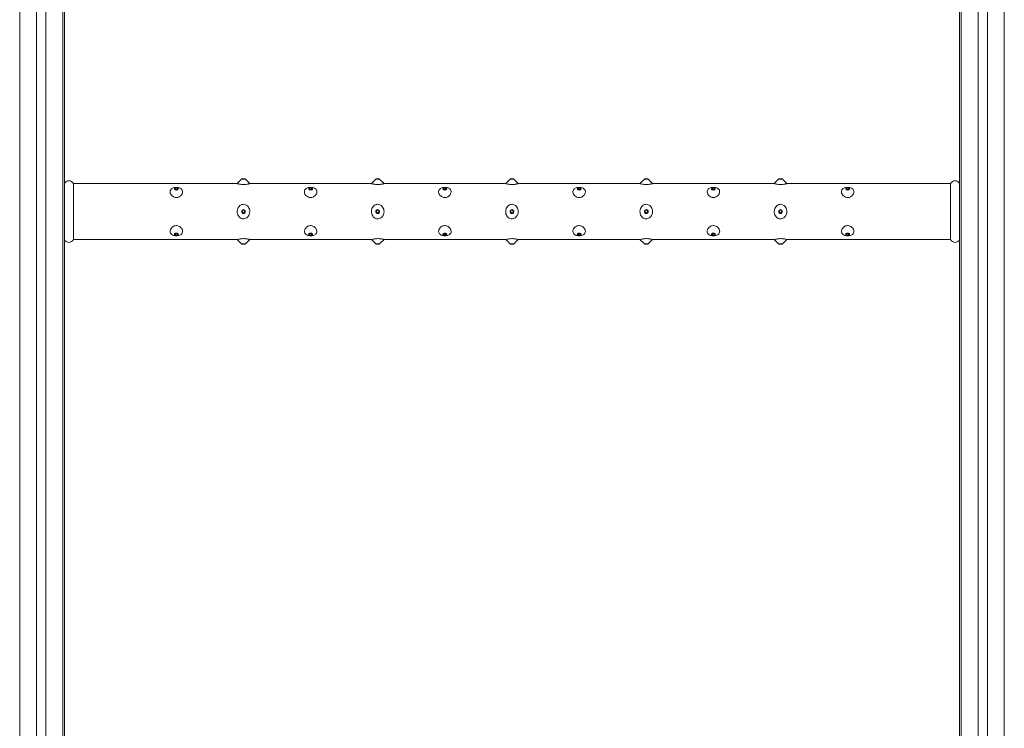
# Model space of a CAD drawing. Units: millimetres. Extents: x -26669 to -8923, y 34806 to 45347.
# Drawn here: x -9724 to -9284, y 44673 to 44990 of the extents above; entities that cross this region are included whole.
import ezdxf

# ---------------------------------------------------------------- set-up
doc = ezdxf.new("R2010")
doc.units = ezdxf.units.MM
doc.linetypes.add('SLD-Solid', pattern=[0])

msp = doc.modelspace()

# ---------------------------------------------------------------- linework, layer by layer
at = {"color": 8, "linetype": 'SLD-Solid', "lineweight": 15}
for p, q in [((-9705.01, 45030.35), (-9705.01, 42677.92)), ((-9303.61, 45030.35), (-9303.61, 42677.92)), ((-9716.84, 45025.65), (-9716.84, 42682.63)), ((-9712.62, 45027.33), (-9712.62, 42680.95)), ((-9296.01, 45027.33), (-9296.01, 42680.95)), ((-9291.78, 45025.65), (-9291.78, 42682.63)), ((-9625.16, 44918.6), (-9623.46, 44918.6)), ((-9565.16, 44918.6), (-9563.46, 44918.6)), ((-9505.16, 44918.6), (-9503.46, 44918.6)), ((-9445.16, 44918.6), (-9443.46, 44918.6)), ((-9385.16, 44918.6), (-9383.46, 44918.6)), ((-9624.31, 44889.67), (-9625.16, 44889.67)), ((-9623.46, 44889.67), (-9624.31, 44889.67)), ((-9564.31, 44889.67), (-9565.16, 44889.67)), ((-9563.46, 44889.67), (-9564.31, 44889.67)), ((-9504.31, 44889.67), (-9505.16, 44889.67)), ((-9503.46, 44889.67), (-9504.31, 44889.67)), ((-9444.31, 44889.67), (-9445.16, 44889.67)), ((-9443.46, 44889.67), (-9444.31, 44889.67)), ((-9384.31, 44889.67), (-9385.16, 44889.67)), ((-9383.46, 44889.67), (-9384.31, 44889.67))]:
    msp.add_line(p, q, dxfattribs=at)
at = {"color": 7, "linetype": 'SLD-Solid', "lineweight": 15}
for p, q in [((-9704.31, 45030.69), (-9704.31, 42677.59)), ((-9304.31, 45030.69), (-9304.31, 42677.59)), ((-9724.31, 45022.68), (-9724.31, 42685.59)), ((-9284.31, 45022.68), (-9284.31, 42685.59)), ((-9627.11, 44916.64), (-9700.31, 44916.64)), ((-9700.31, 44904.14), (-9700.31, 44916.64)), ((-9625.16, 44918.6), (-9627.12, 44916.64)), ((-9624.81, 44918.75), (-9623.81, 44918.75)), ((-9621.51, 44916.65), (-9623.46, 44918.6)), ((-9567.11, 44916.64), (-9621.54, 44916.64)), ((-9565.16, 44918.6), (-9567.12, 44916.64)), ((-9564.81, 44918.75), (-9563.81, 44918.75)), ((-9561.51, 44916.65), (-9563.46, 44918.6)), ((-9507.11, 44916.64), (-9561.54, 44916.64)), ((-9505.16, 44918.6), (-9507.12, 44916.64)), ((-9504.81, 44918.75), (-9503.81, 44918.75)), ((-9501.51, 44916.65), (-9503.46, 44918.6)), ((-9447.11, 44916.64), (-9501.54, 44916.64)), ((-9445.16, 44918.6), (-9447.12, 44916.64)), ((-9444.81, 44918.75), (-9443.81, 44918.75)), ((-9441.51, 44916.65), (-9443.46, 44918.6)), ((-9387.11, 44916.64), (-9441.54, 44916.64)), ((-9385.16, 44918.6), (-9387.12, 44916.64)), ((-9384.81, 44918.75), (-9383.81, 44918.75)), ((-9381.51, 44916.65), (-9383.46, 44918.6)), ((-9308.31, 44916.64), (-9381.54, 44916.64)), ((-9308.31, 44904.14), (-9308.31, 44916.64)), ((-9700.31, 44891.64), (-9700.31, 44904.14)), ((-9308.31, 44891.64), (-9308.31, 44904.14)), ((-9700.31, 44891.64), (-9627.09, 44891.64)), ((-9627.12, 44891.62), (-9625.16, 44889.67)), ((-9624.31, 44889.52), (-9624.81, 44889.52)), ((-9623.81, 44889.52), (-9624.31, 44889.52)), ((-9623.46, 44889.67), (-9621.49, 44891.63)), ((-9621.5, 44891.64), (-9567.09, 44891.64)), ((-9567.12, 44891.62), (-9565.16, 44889.67)), ((-9564.31, 44889.52), (-9564.81, 44889.52)), ((-9563.81, 44889.52), (-9564.31, 44889.52)), ((-9563.46, 44889.67), (-9561.49, 44891.63)), ((-9561.5, 44891.64), (-9507.09, 44891.64)), ((-9507.12, 44891.62), (-9505.16, 44889.67)), ((-9504.31, 44889.52), (-9504.81, 44889.52)), ((-9503.81, 44889.52), (-9504.31, 44889.52)), ((-9503.46, 44889.67), (-9501.49, 44891.63)), ((-9501.5, 44891.64), (-9447.09, 44891.64)), ((-9447.12, 44891.62), (-9445.16, 44889.67)), ((-9444.31, 44889.52), (-9444.81, 44889.52)), ((-9443.81, 44889.52), (-9444.31, 44889.52)), ((-9443.46, 44889.67), (-9441.49, 44891.63)), ((-9441.5, 44891.64), (-9387.09, 44891.64)), ((-9387.12, 44891.62), (-9385.16, 44889.67)), ((-9384.31, 44889.52), (-9384.81, 44889.52)), ((-9383.81, 44889.52), (-9384.31, 44889.52)), ((-9383.46, 44889.67), (-9381.49, 44891.63)), ((-9381.5, 44891.64), (-9308.31, 44891.64))]:
    msp.add_line(p, q, dxfattribs=at)
at = {"color": 7, "linetype": 'SLD-Solid', "lineweight": 15, "flags": 128}
for points in [[(-9654.31, 44913.75), (-9654.64, 44913.79), (-9654.91, 44913.92), (-9655.1, 44914.12), (-9655.16, 44914.35), (-9655.1, 44914.58), (-9654.91, 44914.78), (-9654.64, 44914.91), (-9654.31, 44914.95), (-9653.98, 44914.91), (-9653.71, 44914.78), (-9653.52, 44914.58), (-9653.46, 44914.35), (-9653.52, 44914.12), (-9653.71, 44913.92), (-9653.98, 44913.79), (-9654.31, 44913.75)], [(-9654.31, 44914.1), (-9654.5, 44914.13), (-9654.66, 44914.2), (-9654.77, 44914.32), (-9654.81, 44914.45), (-9654.77, 44914.59), (-9654.66, 44914.7), (-9654.5, 44914.78), (-9654.31, 44914.81), (-9654.12, 44914.78), (-9653.96, 44914.7), (-9653.85, 44914.59), (-9653.81, 44914.45), (-9653.85, 44914.32), (-9653.96, 44914.2), (-9654.12, 44914.13), (-9654.31, 44914.1)], [(-9594.31, 44913.75), (-9594.64, 44913.79), (-9594.91, 44913.92), (-9595.1, 44914.12), (-9595.16, 44914.35), (-9595.1, 44914.58), (-9594.91, 44914.78), (-9594.64, 44914.91), (-9594.31, 44914.95), (-9593.98, 44914.91), (-9593.71, 44914.78), (-9593.52, 44914.58), (-9593.46, 44914.35), (-9593.52, 44914.12), (-9593.71, 44913.92), (-9593.98, 44913.79), (-9594.31, 44913.75)], [(-9594.31, 44914.1), (-9594.5, 44914.13), (-9594.66, 44914.2), (-9594.77, 44914.32), (-9594.81, 44914.45), (-9594.77, 44914.59), (-9594.66, 44914.7), (-9594.5, 44914.78), (-9594.31, 44914.81), (-9594.12, 44914.78), (-9593.96, 44914.7), (-9593.85, 44914.59), (-9593.81, 44914.45), (-9593.85, 44914.32), (-9593.96, 44914.2), (-9594.12, 44914.13), (-9594.31, 44914.1)], [(-9534.31, 44913.75), (-9534.64, 44913.79), (-9534.91, 44913.92), (-9535.1, 44914.12), (-9535.16, 44914.35), (-9535.1, 44914.58), (-9534.91, 44914.78), (-9534.64, 44914.91), (-9534.31, 44914.95), (-9533.98, 44914.91), (-9533.71, 44914.78), (-9533.52, 44914.58), (-9533.46, 44914.35), (-9533.52, 44914.12), (-9533.71, 44913.92), (-9533.98, 44913.79), (-9534.31, 44913.75)], [(-9534.31, 44914.1), (-9534.5, 44914.13), (-9534.66, 44914.2), (-9534.77, 44914.32), (-9534.81, 44914.45), (-9534.77, 44914.59), (-9534.66, 44914.7), (-9534.5, 44914.78), (-9534.31, 44914.81), (-9534.12, 44914.78), (-9533.96, 44914.7), (-9533.85, 44914.59), (-9533.81, 44914.45), (-9533.85, 44914.32), (-9533.96, 44914.2), (-9534.12, 44914.13), (-9534.31, 44914.1)], [(-9474.31, 44913.75), (-9474.64, 44913.79), (-9474.91, 44913.92), (-9475.1, 44914.12), (-9475.16, 44914.35), (-9475.1, 44914.58), (-9474.91, 44914.78), (-9474.64, 44914.91), (-9474.31, 44914.95), (-9473.98, 44914.91), (-9473.71, 44914.78), (-9473.52, 44914.58), (-9473.46, 44914.35), (-9473.52, 44914.12), (-9473.71, 44913.92), (-9473.98, 44913.79), (-9474.31, 44913.75)], [(-9474.31, 44914.1), (-9474.5, 44914.13), (-9474.66, 44914.2), (-9474.77, 44914.32), (-9474.81, 44914.45), (-9474.77, 44914.59), (-9474.66, 44914.7), (-9474.5, 44914.78), (-9474.31, 44914.81), (-9474.12, 44914.78), (-9473.96, 44914.7), (-9473.85, 44914.59), (-9473.81, 44914.45), (-9473.85, 44914.32), (-9473.96, 44914.2), (-9474.12, 44914.13), (-9474.31, 44914.1)], [(-9414.31, 44913.75), (-9414.64, 44913.79), (-9414.91, 44913.92), (-9415.1, 44914.12), (-9415.16, 44914.35), (-9415.1, 44914.58), (-9414.91, 44914.78), (-9414.64, 44914.91), (-9414.31, 44914.95), (-9413.98, 44914.91), (-9413.71, 44914.78), (-9413.52, 44914.58), (-9413.46, 44914.35), (-9413.52, 44914.12), (-9413.71, 44913.92), (-9413.98, 44913.79), (-9414.31, 44913.75)], [(-9414.31, 44914.1), (-9414.5, 44914.13), (-9414.66, 44914.2), (-9414.77, 44914.32), (-9414.81, 44914.45), (-9414.77, 44914.59), (-9414.66, 44914.7), (-9414.5, 44914.78), (-9414.31, 44914.81), (-9414.12, 44914.78), (-9413.96, 44914.7), (-9413.85, 44914.59), (-9413.81, 44914.45), (-9413.85, 44914.32), (-9413.96, 44914.2), (-9414.12, 44914.13), (-9414.31, 44914.1)], [(-9354.31, 44913.75), (-9354.64, 44913.79), (-9354.91, 44913.92), (-9355.1, 44914.12), (-9355.16, 44914.35), (-9355.1, 44914.58), (-9354.91, 44914.78), (-9354.64, 44914.91), (-9354.31, 44914.95), (-9353.98, 44914.91), (-9353.71, 44914.78), (-9353.52, 44914.58), (-9353.46, 44914.35), (-9353.52, 44914.12), (-9353.71, 44913.92), (-9353.98, 44913.79), (-9354.31, 44913.75)], [(-9354.31, 44914.1), (-9354.5, 44914.13), (-9354.66, 44914.2), (-9354.77, 44914.32), (-9354.81, 44914.45), (-9354.77, 44914.59), (-9354.66, 44914.7), (-9354.5, 44914.78), (-9354.31, 44914.81), (-9354.12, 44914.78), (-9353.96, 44914.7), (-9353.85, 44914.59), (-9353.81, 44914.45), (-9353.85, 44914.32), (-9353.96, 44914.2), (-9354.12, 44914.13), (-9354.31, 44914.1)], [(-9654.31, 44893.32), (-9654.64, 44893.36), (-9654.91, 44893.49), (-9655.1, 44893.69), (-9655.16, 44893.92), (-9655.1, 44894.15), (-9654.91, 44894.35), (-9654.64, 44894.48), (-9654.31, 44894.52), (-9653.98, 44894.48), (-9653.71, 44894.35), (-9653.52, 44894.15), (-9653.46, 44893.92), (-9653.52, 44893.69), (-9653.71, 44893.49), (-9653.98, 44893.36), (-9654.31, 44893.32)], [(-9654.31, 44893.46), (-9654.5, 44893.49), (-9654.66, 44893.57), (-9654.77, 44893.68), (-9654.81, 44893.82), (-9654.77, 44893.95), (-9654.66, 44894.07), (-9654.5, 44894.14), (-9654.31, 44894.17), (-9654.12, 44894.14), (-9653.96, 44894.07), (-9653.85, 44893.95), (-9653.81, 44893.82), (-9653.85, 44893.68), (-9653.96, 44893.57), (-9654.12, 44893.49), (-9654.31, 44893.46)], [(-9594.31, 44893.32), (-9594.64, 44893.36), (-9594.91, 44893.49), (-9595.1, 44893.69), (-9595.16, 44893.92), (-9595.1, 44894.15), (-9594.91, 44894.35), (-9594.64, 44894.48), (-9594.31, 44894.52), (-9593.98, 44894.48), (-9593.71, 44894.35), (-9593.52, 44894.15), (-9593.46, 44893.92), (-9593.52, 44893.69), (-9593.71, 44893.49), (-9593.98, 44893.36), (-9594.31, 44893.32)], [(-9594.31, 44893.46), (-9594.5, 44893.49), (-9594.66, 44893.57), (-9594.77, 44893.68), (-9594.81, 44893.82), (-9594.77, 44893.95), (-9594.66, 44894.07), (-9594.5, 44894.14), (-9594.31, 44894.17), (-9594.12, 44894.14), (-9593.96, 44894.07), (-9593.85, 44893.95), (-9593.81, 44893.82), (-9593.85, 44893.68), (-9593.96, 44893.57), (-9594.12, 44893.49), (-9594.31, 44893.46)], [(-9534.31, 44893.32), (-9534.64, 44893.36), (-9534.91, 44893.49), (-9535.1, 44893.69), (-9535.16, 44893.92), (-9535.1, 44894.15), (-9534.91, 44894.35), (-9534.64, 44894.48), (-9534.31, 44894.52), (-9533.98, 44894.48), (-9533.71, 44894.35), (-9533.52, 44894.15), (-9533.46, 44893.92), (-9533.52, 44893.69), (-9533.71, 44893.49), (-9533.98, 44893.36), (-9534.31, 44893.32)], [(-9534.31, 44893.46), (-9534.5, 44893.49), (-9534.66, 44893.57), (-9534.77, 44893.68), (-9534.81, 44893.82), (-9534.77, 44893.95), (-9534.66, 44894.07), (-9534.5, 44894.14), (-9534.31, 44894.17), (-9534.12, 44894.14), (-9533.96, 44894.07), (-9533.85, 44893.95), (-9533.81, 44893.82), (-9533.85, 44893.68), (-9533.96, 44893.57), (-9534.12, 44893.49), (-9534.31, 44893.46)], [(-9474.31, 44893.32), (-9474.64, 44893.36), (-9474.91, 44893.49), (-9475.1, 44893.69), (-9475.16, 44893.92), (-9475.1, 44894.15), (-9474.91, 44894.35), (-9474.64, 44894.48), (-9474.31, 44894.52), (-9473.98, 44894.48), (-9473.71, 44894.35), (-9473.52, 44894.15), (-9473.46, 44893.92), (-9473.52, 44893.69), (-9473.71, 44893.49), (-9473.98, 44893.36), (-9474.31, 44893.32)], [(-9474.31, 44893.46), (-9474.5, 44893.49), (-9474.66, 44893.57), (-9474.77, 44893.68), (-9474.81, 44893.82), (-9474.77, 44893.95), (-9474.66, 44894.07), (-9474.5, 44894.14), (-9474.31, 44894.17), (-9474.12, 44894.14), (-9473.96, 44894.07), (-9473.85, 44893.95), (-9473.81, 44893.82), (-9473.85, 44893.68), (-9473.96, 44893.57), (-9474.12, 44893.49), (-9474.31, 44893.46)], [(-9414.31, 44893.32), (-9414.64, 44893.36), (-9414.91, 44893.49), (-9415.1, 44893.69), (-9415.16, 44893.92), (-9415.1, 44894.15), (-9414.91, 44894.35), (-9414.64, 44894.48), (-9414.31, 44894.52), (-9413.98, 44894.48), (-9413.71, 44894.35), (-9413.52, 44894.15), (-9413.46, 44893.92), (-9413.52, 44893.69), (-9413.71, 44893.49), (-9413.98, 44893.36), (-9414.31, 44893.32)], [(-9414.31, 44893.46), (-9414.5, 44893.49), (-9414.66, 44893.57), (-9414.77, 44893.68), (-9414.81, 44893.82), (-9414.77, 44893.95), (-9414.66, 44894.07), (-9414.5, 44894.14), (-9414.31, 44894.17), (-9414.12, 44894.14), (-9413.96, 44894.07), (-9413.85, 44893.95), (-9413.81, 44893.82), (-9413.85, 44893.68), (-9413.96, 44893.57), (-9414.12, 44893.49), (-9414.31, 44893.46)], [(-9354.31, 44893.32), (-9354.64, 44893.36), (-9354.91, 44893.49), (-9355.1, 44893.69), (-9355.16, 44893.92), (-9355.1, 44894.15), (-9354.91, 44894.35), (-9354.64, 44894.48), (-9354.31, 44894.52), (-9353.98, 44894.48), (-9353.71, 44894.35), (-9353.52, 44894.15), (-9353.46, 44893.92), (-9353.52, 44893.69), (-9353.71, 44893.49), (-9353.98, 44893.36), (-9354.31, 44893.32)], [(-9354.31, 44893.46), (-9354.5, 44893.49), (-9354.66, 44893.57), (-9354.77, 44893.68), (-9354.81, 44893.82), (-9354.77, 44893.95), (-9354.66, 44894.07), (-9354.5, 44894.14), (-9354.31, 44894.17), (-9354.12, 44894.14), (-9353.96, 44894.07), (-9353.85, 44893.95), (-9353.81, 44893.82), (-9353.85, 44893.68), (-9353.96, 44893.57), (-9354.12, 44893.49), (-9354.31, 44893.46)]]:
    msp.add_lwpolyline(points, dxfattribs=at)
at = {"color": 7, "linetype": 'SLD-Solid', "lineweight": 15}
for centre, radius in [((-9624.31, 44904.14), 0.854), ((-9624.31, 44904.14), 0.5), ((-9564.31, 44904.14), 0.854), ((-9564.31, 44904.14), 0.5), ((-9504.31, 44904.14), 0.854), ((-9504.31, 44904.14), 0.5), ((-9444.31, 44904.14), 0.854), ((-9444.31, 44904.14), 0.5), ((-9384.31, 44904.14), 0.854), ((-9384.31, 44904.14), 0.5)]:
    msp.add_circle(centre, radius, dxfattribs=at)
for centre, radius, start, end in [((-9702.31, 44915.64), 2.24, 26.5651, 153.4349), ((-9624.81, 44918.25), 0.5, 90, 135), ((-9623.81, 44918.25), 0.5, 45, 90), ((-9564.81, 44918.25), 0.5, 90, 135), ((-9563.81, 44918.25), 0.5, 45, 90), ((-9504.81, 44918.25), 0.5, 90, 135), ((-9503.81, 44918.25), 0.5, 45, 90), ((-9444.81, 44918.25), 0.5, 90, 135), ((-9443.81, 44918.25), 0.5, 45, 90), ((-9384.81, 44918.25), 0.5, 90, 135), ((-9383.81, 44918.25), 0.5, 45, 90), ((-9306.31, 44915.64), 2.24, 26.5651, 153.4349), ((-9702.31, 44892.64), 2.24, 206.5651, 333.4349), ((-9624.81, 44890.02), 0.5, 225, 270), ((-9623.81, 44890.02), 0.5, 270, 315), ((-9564.81, 44890.02), 0.5, 225, 270), ((-9563.81, 44890.02), 0.5, 270, 315), ((-9504.81, 44890.02), 0.5, 225, 270), ((-9503.81, 44890.02), 0.5, 270, 315), ((-9444.81, 44890.02), 0.5, 225, 270), ((-9443.81, 44890.02), 0.5, 270, 315), ((-9384.81, 44890.02), 0.5, 225, 270), ((-9383.81, 44890.02), 0.5, 270, 315), ((-9306.31, 44892.64), 2.24, 206.5651, 333.4349)]:
    msp.add_arc(centre, radius, start, end, dxfattribs=at)
for points, knots in [([(-9622.23, 44916.44), (-9622.44, 44916.4), (-9622.83, 44916.32), (-9623.64, 44916.22), (-9624.49, 44916.19), (-9625.3, 44916.25), (-9626.01, 44916.36), (-9626.62, 44916.49), (-9627.06, 44916.61), (-9627.09, 44916.62), (-9627.11, 44916.63)], [0, 0, 0, 0, 0.12402, 0.244268, 0.365036, 0.473716, 0.585716, 0.714331, 0.863009, 1, 1, 1, 1]), ([(-9621.54, 44916.62), (-9621.53, 44916.62), (-9621.51, 44916.63), (-9621.8, 44916.54), (-9622.13, 44916.47), (-9622.23, 44916.44)], [0, 0, 0, 0, 0.268283, 0.768126, 1, 1, 1, 1]), ([(-9562.23, 44916.44), (-9562.44, 44916.4), (-9562.83, 44916.32), (-9563.64, 44916.22), (-9564.49, 44916.19), (-9565.3, 44916.25), (-9566.01, 44916.36), (-9566.62, 44916.49), (-9567.06, 44916.61), (-9567.09, 44916.62), (-9567.11, 44916.63)], [0, 0, 0, 0, 0.12402, 0.244268, 0.365036, 0.473716, 0.585716, 0.714331, 0.863009, 1, 1, 1, 1]), ([(-9561.54, 44916.62), (-9561.53, 44916.62), (-9561.51, 44916.63), (-9561.8, 44916.54), (-9562.13, 44916.47), (-9562.23, 44916.44)], [0, 0, 0, 0, 0.268283, 0.768126, 1, 1, 1, 1]), ([(-9502.23, 44916.44), (-9502.44, 44916.4), (-9502.83, 44916.32), (-9503.64, 44916.22), (-9504.49, 44916.19), (-9505.3, 44916.25), (-9506.01, 44916.36), (-9506.62, 44916.49), (-9507.06, 44916.61), (-9507.09, 44916.62), (-9507.11, 44916.63)], [0, 0, 0, 0, 0.1240202, 0.2442683, 0.3650357, 0.4737162, 0.5857155, 0.7143309, 0.8630087, 1, 1, 1, 1]), ([(-9501.54, 44916.62), (-9501.53, 44916.62), (-9501.51, 44916.63), (-9501.8, 44916.54), (-9502.13, 44916.47), (-9502.23, 44916.44)], [0, 0, 0, 0, 0.268283, 0.768126, 1, 1, 1, 1]), ([(-9442.23, 44916.44), (-9442.44, 44916.4), (-9442.83, 44916.32), (-9443.64, 44916.22), (-9444.49, 44916.19), (-9445.3, 44916.25), (-9446.01, 44916.36), (-9446.62, 44916.49), (-9447.06, 44916.61), (-9447.09, 44916.62), (-9447.11, 44916.63)], [0, 0, 0, 0, 0.12402, 0.244268, 0.365036, 0.473716, 0.585716, 0.714331, 0.863009, 1, 1, 1, 1]), ([(-9441.54, 44916.62), (-9441.53, 44916.62), (-9441.51, 44916.63), (-9441.8, 44916.54), (-9442.13, 44916.47), (-9442.23, 44916.44)], [0, 0, 0, 0, 0.268283, 0.768126, 1, 1, 1, 1]), ([(-9382.23, 44916.44), (-9382.44, 44916.4), (-9382.83, 44916.32), (-9383.64, 44916.22), (-9384.49, 44916.19), (-9385.3, 44916.25), (-9386.01, 44916.36), (-9386.62, 44916.49), (-9387.06, 44916.61), (-9387.09, 44916.62), (-9387.11, 44916.63)], [0, 0, 0, 0, 0.12402, 0.244268, 0.365036, 0.473716, 0.585716, 0.714331, 0.863009, 1, 1, 1, 1]), ([(-9381.54, 44916.62), (-9381.53, 44916.62), (-9381.51, 44916.63), (-9381.8, 44916.54), (-9382.13, 44916.47), (-9382.23, 44916.44)], [0, 0, 0, 0, 0.268283, 0.768126, 1, 1, 1, 1]), ([(-9652.29, 44911.27), (-9652.08, 44911.52), (-9651.67, 44912.03), (-9651.46, 44912.89), (-9651.59, 44913.68), (-9652.1, 44914.33), (-9652.87, 44914.75), (-9653.74, 44914.95), (-9654.58, 44914.97), (-9655.37, 44914.85), (-9656.07, 44914.6), (-9656.67, 44914.18), (-9657.07, 44913.56), (-9657.16, 44912.77), (-9656.88, 44911.9), (-9656.24, 44911.1), (-9655.4, 44910.57), (-9654.51, 44910.36), (-9653.7, 44910.43), (-9652.96, 44910.72), (-9652.52, 44911.05), (-9652.31, 44911.25), (-9652.29, 44911.27)], [0, 0, 0, 0, 0.059263, 0.11883, 0.180307, 0.241858, 0.302401, 0.346901, 0.391569, 0.432467, 0.47527, 0.524594, 0.581282, 0.642112, 0.703654, 0.765118, 0.824129, 0.866288, 0.908523, 0.949444, 0.994554, 1, 1, 1, 1]), ([(-9592.29, 44911.27), (-9592.08, 44911.52), (-9591.67, 44912.03), (-9591.46, 44912.89), (-9591.59, 44913.68), (-9592.1, 44914.33), (-9592.87, 44914.75), (-9593.74, 44914.95), (-9594.58, 44914.97), (-9595.37, 44914.85), (-9596.07, 44914.6), (-9596.67, 44914.18), (-9597.07, 44913.56), (-9597.16, 44912.77), (-9596.88, 44911.9), (-9596.24, 44911.1), (-9595.4, 44910.57), (-9594.51, 44910.36), (-9593.7, 44910.43), (-9592.96, 44910.72), (-9592.52, 44911.05), (-9592.31, 44911.25), (-9592.29, 44911.27)], [0, 0, 0, 0, 0.059263, 0.11883, 0.180307, 0.241858, 0.302401, 0.346901, 0.391569, 0.432467, 0.47527, 0.524594, 0.581282, 0.642112, 0.703654, 0.765118, 0.824129, 0.866288, 0.908523, 0.949444, 0.994554, 1, 1, 1, 1]), ([(-9532.29, 44911.27), (-9532.08, 44911.52), (-9531.67, 44912.03), (-9531.46, 44912.89), (-9531.59, 44913.68), (-9532.1, 44914.33), (-9532.87, 44914.75), (-9533.74, 44914.95), (-9534.58, 44914.97), (-9535.37, 44914.85), (-9536.07, 44914.6), (-9536.67, 44914.18), (-9537.07, 44913.56), (-9537.16, 44912.77), (-9536.88, 44911.9), (-9536.24, 44911.1), (-9535.4, 44910.57), (-9534.51, 44910.36), (-9533.7, 44910.43), (-9532.96, 44910.72), (-9532.52, 44911.05), (-9532.31, 44911.25), (-9532.29, 44911.27)], [0, 0, 0, 0, 0.059263, 0.11883, 0.180307, 0.241858, 0.302401, 0.346901, 0.391569, 0.432467, 0.47527, 0.524594, 0.581282, 0.642112, 0.703654, 0.765118, 0.824129, 0.866288, 0.908523, 0.949444, 0.994554, 1, 1, 1, 1]), ([(-9472.29, 44911.27), (-9472.08, 44911.52), (-9471.67, 44912.03), (-9471.46, 44912.89), (-9471.59, 44913.68), (-9472.1, 44914.33), (-9472.87, 44914.75), (-9473.74, 44914.95), (-9474.58, 44914.97), (-9475.37, 44914.85), (-9476.07, 44914.6), (-9476.67, 44914.18), (-9477.07, 44913.56), (-9477.16, 44912.77), (-9476.88, 44911.9), (-9476.24, 44911.1), (-9475.4, 44910.57), (-9474.51, 44910.36), (-9473.7, 44910.43), (-9472.96, 44910.72), (-9472.52, 44911.05), (-9472.31, 44911.25), (-9472.29, 44911.27)], [0, 0, 0, 0, 0.059263, 0.11883, 0.180307, 0.241858, 0.302401, 0.346901, 0.391569, 0.432467, 0.47527, 0.524594, 0.581282, 0.642112, 0.703654, 0.765118, 0.824129, 0.866288, 0.908523, 0.949444, 0.994554, 1, 1, 1, 1]), ([(-9412.29, 44911.27), (-9412.08, 44911.52), (-9411.67, 44912.03), (-9411.46, 44912.89), (-9411.59, 44913.68), (-9412.1, 44914.33), (-9412.87, 44914.75), (-9413.74, 44914.95), (-9414.58, 44914.97), (-9415.37, 44914.85), (-9416.07, 44914.6), (-9416.67, 44914.18), (-9417.07, 44913.56), (-9417.16, 44912.77), (-9416.88, 44911.9), (-9416.24, 44911.1), (-9415.4, 44910.57), (-9414.51, 44910.36), (-9413.7, 44910.43), (-9412.96, 44910.72), (-9412.52, 44911.05), (-9412.31, 44911.25), (-9412.29, 44911.27)], [0, 0, 0, 0, 0.059263, 0.11883, 0.180307, 0.241858, 0.302401, 0.346901, 0.391569, 0.432467, 0.47527, 0.524594, 0.581282, 0.642112, 0.703654, 0.765118, 0.824129, 0.866288, 0.908523, 0.949444, 0.994554, 1, 1, 1, 1]), ([(-9352.29, 44911.27), (-9352.08, 44911.52), (-9351.67, 44912.03), (-9351.46, 44912.89), (-9351.59, 44913.68), (-9352.1, 44914.33), (-9352.87, 44914.75), (-9353.74, 44914.95), (-9354.58, 44914.97), (-9355.37, 44914.85), (-9356.07, 44914.6), (-9356.67, 44914.18), (-9357.07, 44913.56), (-9357.16, 44912.77), (-9356.88, 44911.9), (-9356.24, 44911.1), (-9355.4, 44910.57), (-9354.51, 44910.36), (-9353.7, 44910.43), (-9352.96, 44910.72), (-9352.52, 44911.05), (-9352.31, 44911.25), (-9352.29, 44911.27)], [0, 0, 0, 0, 0.059263, 0.11883, 0.180307, 0.241858, 0.302401, 0.346901, 0.391569, 0.432467, 0.47527, 0.524594, 0.581282, 0.642112, 0.703654, 0.765118, 0.824129, 0.866288, 0.908523, 0.949444, 0.994554, 1, 1, 1, 1]), ([(-9622.23, 44901.95), (-9622.44, 44901.74), (-9622.83, 44901.31), (-9623.64, 44900.93), (-9624.49, 44900.84), (-9625.3, 44901.05), (-9626.01, 44901.5), (-9626.63, 44902.2), (-9627.06, 44903.17), (-9627.19, 44904.32), (-9626.94, 44905.48), (-9626.34, 44906.48), (-9625.51, 44907.14), (-9624.62, 44907.41), (-9623.8, 44907.38), (-9623.04, 44907.07), (-9622.36, 44906.53), (-9621.8, 44905.72), (-9621.47, 44904.67), (-9621.49, 44903.49), (-9621.8, 44902.56), (-9622.13, 44902.1), (-9622.23, 44901.95)], [0, 0, 0, 0, 0.046735, 0.092048, 0.137557, 0.178511, 0.220716, 0.269183, 0.325209, 0.385854, 0.447412, 0.508949, 0.568546, 0.611118, 0.653793, 0.694438, 0.738688, 0.790206, 0.848572, 0.909865, 0.971437, 1, 1, 1, 1]), ([(-9562.23, 44901.95), (-9562.44, 44901.74), (-9562.83, 44901.31), (-9563.64, 44900.93), (-9564.49, 44900.84), (-9565.3, 44901.05), (-9566.01, 44901.5), (-9566.63, 44902.2), (-9567.06, 44903.17), (-9567.19, 44904.32), (-9566.94, 44905.48), (-9566.34, 44906.48), (-9565.51, 44907.14), (-9564.62, 44907.41), (-9563.8, 44907.38), (-9563.04, 44907.07), (-9562.36, 44906.53), (-9561.8, 44905.72), (-9561.47, 44904.67), (-9561.49, 44903.49), (-9561.8, 44902.56), (-9562.13, 44902.1), (-9562.23, 44901.95)], [0, 0, 0, 0, 0.046735, 0.092048, 0.137557, 0.178511, 0.220716, 0.269183, 0.325209, 0.385854, 0.447412, 0.508949, 0.568546, 0.611118, 0.653793, 0.694438, 0.738688, 0.790206, 0.848572, 0.909865, 0.971437, 1, 1, 1, 1]), ([(-9502.23, 44901.95), (-9502.44, 44901.74), (-9502.83, 44901.31), (-9503.64, 44900.93), (-9504.49, 44900.84), (-9505.3, 44901.05), (-9506.01, 44901.5), (-9506.63, 44902.2), (-9507.06, 44903.17), (-9507.19, 44904.32), (-9506.94, 44905.48), (-9506.34, 44906.48), (-9505.51, 44907.14), (-9504.62, 44907.41), (-9503.8, 44907.38), (-9503.04, 44907.07), (-9502.36, 44906.53), (-9501.8, 44905.72), (-9501.47, 44904.67), (-9501.49, 44903.49), (-9501.8, 44902.56), (-9502.13, 44902.1), (-9502.23, 44901.95)], [0, 0, 0, 0, 0.046735, 0.092048, 0.137557, 0.178511, 0.220716, 0.269183, 0.325209, 0.385854, 0.447412, 0.508949, 0.568546, 0.611118, 0.653793, 0.694438, 0.738688, 0.790206, 0.848572, 0.909865, 0.971437, 1, 1, 1, 1]), ([(-9442.23, 44901.95), (-9442.44, 44901.74), (-9442.83, 44901.31), (-9443.64, 44900.93), (-9444.49, 44900.84), (-9445.3, 44901.05), (-9446.01, 44901.5), (-9446.63, 44902.2), (-9447.06, 44903.17), (-9447.19, 44904.32), (-9446.94, 44905.48), (-9446.34, 44906.48), (-9445.51, 44907.14), (-9444.62, 44907.41), (-9443.8, 44907.38), (-9443.04, 44907.07), (-9442.36, 44906.53), (-9441.8, 44905.72), (-9441.47, 44904.67), (-9441.49, 44903.49), (-9441.8, 44902.56), (-9442.13, 44902.1), (-9442.23, 44901.95)], [0, 0, 0, 0, 0.046735, 0.092048, 0.137557, 0.178511, 0.220716, 0.269183, 0.325209, 0.385854, 0.447412, 0.508949, 0.568546, 0.611118, 0.653793, 0.694438, 0.738688, 0.790206, 0.848572, 0.909865, 0.971437, 1, 1, 1, 1]), ([(-9382.23, 44901.95), (-9382.44, 44901.74), (-9382.83, 44901.31), (-9383.64, 44900.93), (-9384.49, 44900.84), (-9385.3, 44901.05), (-9386.01, 44901.5), (-9386.63, 44902.2), (-9387.06, 44903.17), (-9387.19, 44904.32), (-9386.94, 44905.48), (-9386.34, 44906.48), (-9385.51, 44907.14), (-9384.62, 44907.41), (-9383.8, 44907.38), (-9383.04, 44907.07), (-9382.36, 44906.53), (-9381.8, 44905.72), (-9381.47, 44904.67), (-9381.49, 44903.49), (-9381.8, 44902.56), (-9382.13, 44902.1), (-9382.23, 44901.95)], [0, 0, 0, 0, 0.046735, 0.092048, 0.137557, 0.178511, 0.220716, 0.269183, 0.325209, 0.385854, 0.447412, 0.508949, 0.568546, 0.611118, 0.653793, 0.694438, 0.738688, 0.790206, 0.848572, 0.909865, 0.971437, 1, 1, 1, 1]), ([(-9651.52, 44895.44), (-9651.58, 44895.73), (-9651.69, 44896.3), (-9652.32, 44897.11), (-9653.15, 44897.67), (-9654.04, 44897.9), (-9654.85, 44897.86), (-9655.6, 44897.58), (-9656.28, 44897.11), (-9656.82, 44896.44), (-9657.14, 44895.63), (-9657.11, 44894.81), (-9656.71, 44894.11), (-9656.02, 44893.64), (-9655.16, 44893.37), (-9654.3, 44893.29), (-9653.47, 44893.37), (-9652.75, 44893.59), (-9652.11, 44893.95), (-9651.64, 44894.51), (-9651.5, 44895.05), (-9651.51, 44895.38), (-9651.52, 44895.44)], [0, 0, 0, 0, 0.061516, 0.123008, 0.182403, 0.224943, 0.267577, 0.308391, 0.352953, 0.404771, 0.463275, 0.52456, 0.586106, 0.647269, 0.694308, 0.741582, 0.783257, 0.824879, 0.872029, 0.926751, 0.986828, 1, 1, 1, 1]), ([(-9591.52, 44895.44), (-9591.58, 44895.73), (-9591.69, 44896.3), (-9592.32, 44897.11), (-9593.15, 44897.67), (-9594.04, 44897.9), (-9594.85, 44897.86), (-9595.6, 44897.58), (-9596.28, 44897.11), (-9596.82, 44896.44), (-9597.14, 44895.63), (-9597.11, 44894.81), (-9596.71, 44894.11), (-9596.02, 44893.64), (-9595.16, 44893.37), (-9594.3, 44893.29), (-9593.47, 44893.37), (-9592.75, 44893.59), (-9592.11, 44893.95), (-9591.64, 44894.51), (-9591.5, 44895.05), (-9591.51, 44895.38), (-9591.52, 44895.44)], [0, 0, 0, 0, 0.061516, 0.123008, 0.182403, 0.224943, 0.267577, 0.308391, 0.352953, 0.404771, 0.463275, 0.52456, 0.586106, 0.647269, 0.694308, 0.741582, 0.783257, 0.824879, 0.872029, 0.926751, 0.986828, 1, 1, 1, 1]), ([(-9531.52, 44895.44), (-9531.58, 44895.73), (-9531.69, 44896.3), (-9532.32, 44897.11), (-9533.15, 44897.67), (-9534.04, 44897.9), (-9534.85, 44897.86), (-9535.6, 44897.58), (-9536.28, 44897.11), (-9536.82, 44896.44), (-9537.14, 44895.63), (-9537.11, 44894.81), (-9536.71, 44894.11), (-9536.02, 44893.64), (-9535.16, 44893.37), (-9534.3, 44893.29), (-9533.47, 44893.37), (-9532.75, 44893.59), (-9532.11, 44893.95), (-9531.64, 44894.51), (-9531.5, 44895.05), (-9531.51, 44895.38), (-9531.52, 44895.44)], [0, 0, 0, 0, 0.061516, 0.123008, 0.182403, 0.224943, 0.267577, 0.308391, 0.352953, 0.404771, 0.463275, 0.52456, 0.586106, 0.647269, 0.694308, 0.741582, 0.783257, 0.824879, 0.872029, 0.926751, 0.986828, 1, 1, 1, 1]), ([(-9471.52, 44895.44), (-9471.58, 44895.73), (-9471.69, 44896.3), (-9472.32, 44897.11), (-9473.15, 44897.67), (-9474.04, 44897.9), (-9474.85, 44897.86), (-9475.6, 44897.58), (-9476.28, 44897.11), (-9476.82, 44896.44), (-9477.14, 44895.63), (-9477.11, 44894.81), (-9476.71, 44894.11), (-9476.02, 44893.64), (-9475.16, 44893.37), (-9474.3, 44893.29), (-9473.47, 44893.37), (-9472.75, 44893.59), (-9472.11, 44893.95), (-9471.64, 44894.51), (-9471.5, 44895.05), (-9471.51, 44895.38), (-9471.52, 44895.44)], [0, 0, 0, 0, 0.061516, 0.123008, 0.182403, 0.224943, 0.267577, 0.308391, 0.352953, 0.404771, 0.463275, 0.52456, 0.586106, 0.647269, 0.694308, 0.741582, 0.783257, 0.824879, 0.872029, 0.926751, 0.986828, 1, 1, 1, 1]), ([(-9411.52, 44895.44), (-9411.58, 44895.73), (-9411.69, 44896.3), (-9412.32, 44897.11), (-9413.15, 44897.67), (-9414.04, 44897.9), (-9414.85, 44897.86), (-9415.6, 44897.58), (-9416.28, 44897.11), (-9416.82, 44896.44), (-9417.14, 44895.63), (-9417.11, 44894.81), (-9416.71, 44894.11), (-9416.02, 44893.64), (-9415.16, 44893.37), (-9414.3, 44893.29), (-9413.47, 44893.37), (-9412.75, 44893.59), (-9412.11, 44893.95), (-9411.64, 44894.51), (-9411.5, 44895.05), (-9411.51, 44895.38), (-9411.52, 44895.44)], [0, 0, 0, 0, 0.061516, 0.123008, 0.182403, 0.224943, 0.267577, 0.308391, 0.352953, 0.404771, 0.463275, 0.52456, 0.586106, 0.647269, 0.694308, 0.741582, 0.783257, 0.824879, 0.872029, 0.926751, 0.986828, 1, 1, 1, 1]), ([(-9351.52, 44895.44), (-9351.58, 44895.73), (-9351.69, 44896.3), (-9352.32, 44897.11), (-9353.15, 44897.67), (-9354.04, 44897.9), (-9354.85, 44897.86), (-9355.6, 44897.58), (-9356.28, 44897.11), (-9356.82, 44896.44), (-9357.14, 44895.63), (-9357.11, 44894.81), (-9356.71, 44894.11), (-9356.02, 44893.64), (-9355.16, 44893.37), (-9354.3, 44893.29), (-9353.47, 44893.37), (-9352.75, 44893.59), (-9352.11, 44893.95), (-9351.64, 44894.51), (-9351.5, 44895.05), (-9351.51, 44895.38), (-9351.52, 44895.44)], [0, 0, 0, 0, 0.061516, 0.123008, 0.182403, 0.224943, 0.267577, 0.308391, 0.352953, 0.404771, 0.463275, 0.52456, 0.586106, 0.647269, 0.694308, 0.741582, 0.783257, 0.824879, 0.872029, 0.926751, 0.986828, 1, 1, 1, 1]), ([(-9627.09, 44891.65), (-9627.1, 44891.64), (-9627.15, 44891.63), (-9626.85, 44891.72), (-9626.24, 44891.87), (-9625.4, 44892.01), (-9624.51, 44892.08), (-9623.65, 44892.05), (-9622.9, 44891.96), (-9622.46, 44891.88), (-9622.26, 44891.83), (-9622.23, 44891.83)], [0, 0, 0, 0, 0.051836, 0.215223, 0.378338, 0.509771, 0.641965, 0.755341, 0.863832, 0.984443, 1, 1, 1, 1]), ([(-9622.23, 44891.83), (-9622.04, 44891.78), (-9621.64, 44891.68), (-9621.44, 44891.62), (-9621.5, 44891.64), (-9621.5, 44891.64)], [0, 0, 0, 0, 0.483727, 0.969794, 1, 1, 1, 1]), ([(-9567.09, 44891.65), (-9567.1, 44891.64), (-9567.15, 44891.63), (-9566.85, 44891.72), (-9566.24, 44891.87), (-9565.4, 44892.01), (-9564.51, 44892.08), (-9563.65, 44892.05), (-9562.9, 44891.96), (-9562.46, 44891.88), (-9562.26, 44891.83), (-9562.23, 44891.83)], [0, 0, 0, 0, 0.0518358, 0.2152233, 0.3783378, 0.5097706, 0.6419653, 0.7553407, 0.8638325, 0.9844432, 1, 1, 1, 1]), ([(-9562.23, 44891.83), (-9562.04, 44891.78), (-9561.64, 44891.68), (-9561.44, 44891.62), (-9561.5, 44891.64), (-9561.5, 44891.64)], [0, 0, 0, 0, 0.483727, 0.969794, 1, 1, 1, 1]), ([(-9507.09, 44891.65), (-9507.1, 44891.64), (-9507.15, 44891.63), (-9506.85, 44891.72), (-9506.24, 44891.87), (-9505.4, 44892.01), (-9504.51, 44892.08), (-9503.65, 44892.05), (-9502.9, 44891.96), (-9502.46, 44891.88), (-9502.26, 44891.83), (-9502.23, 44891.83)], [0, 0, 0, 0, 0.051836, 0.215223, 0.378338, 0.509771, 0.641965, 0.755341, 0.863832, 0.984443, 1, 1, 1, 1]), ([(-9502.23, 44891.83), (-9502.04, 44891.78), (-9501.64, 44891.68), (-9501.44, 44891.62), (-9501.5, 44891.64), (-9501.5, 44891.64)], [0, 0, 0, 0, 0.483727, 0.969794, 1, 1, 1, 1]), ([(-9447.09, 44891.65), (-9447.1, 44891.64), (-9447.15, 44891.63), (-9446.85, 44891.72), (-9446.24, 44891.87), (-9445.4, 44892.01), (-9444.51, 44892.08), (-9443.65, 44892.05), (-9442.9, 44891.96), (-9442.46, 44891.88), (-9442.26, 44891.83), (-9442.23, 44891.83)], [0, 0, 0, 0, 0.051836, 0.215223, 0.378338, 0.509771, 0.641965, 0.755341, 0.863832, 0.984443, 1, 1, 1, 1]), ([(-9442.23, 44891.83), (-9442.04, 44891.78), (-9441.64, 44891.68), (-9441.44, 44891.62), (-9441.5, 44891.64), (-9441.5, 44891.64)], [0, 0, 0, 0, 0.483727, 0.969794, 1, 1, 1, 1]), ([(-9387.09, 44891.65), (-9387.1, 44891.64), (-9387.15, 44891.63), (-9386.85, 44891.72), (-9386.24, 44891.87), (-9385.4, 44892.01), (-9384.51, 44892.08), (-9383.65, 44892.05), (-9382.9, 44891.96), (-9382.46, 44891.88), (-9382.26, 44891.83), (-9382.23, 44891.83)], [0, 0, 0, 0, 0.051836, 0.215223, 0.378338, 0.509771, 0.641965, 0.755341, 0.863832, 0.984443, 1, 1, 1, 1]), ([(-9382.23, 44891.83), (-9382.04, 44891.78), (-9381.64, 44891.68), (-9381.44, 44891.62), (-9381.5, 44891.64), (-9381.5, 44891.64)], [0, 0, 0, 0, 0.483727, 0.969794, 1, 1, 1, 1])]:
    msp.add_open_spline(points, degree=3, knots=knots, dxfattribs=at)

doc.saveas('drawing.dxf')
